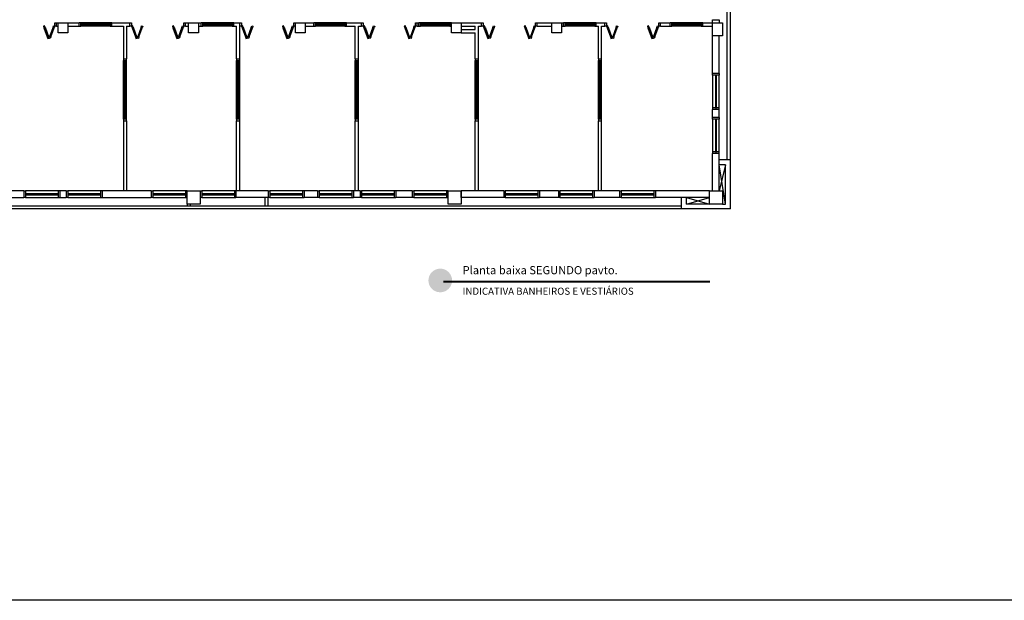
# Model space of a CAD drawing. Units: millimetres. Extents: x 291138 to 315346, y -57474 to -46653.
# Drawn here: x 304023 to 307039, y -57474 to -55695 of the extents above; entities that cross this region are included whole.
import ezdxf

# ---------------------------------------------------------------- set-up
doc = ezdxf.new("R2010")
doc.units = ezdxf.units.MM
doc.header["$LTSCALE"] = 10
for name, color, linetype in [('250', 250, 'Continuous'), ('CAMADA_1', 7, 'Continuous'), ('PAREDE', 6, 'Continuous')]:
    doc.layers.add(name, color=color, linetype=linetype)
doc.layers.add('VPORTS', color=9, linetype='Continuous', plot=False)
doc.styles.get("Standard").update_dxf_attribs({"font": 'ARIALN.TTF'})

msp = doc.modelspace()

# ---------------------------------------------------------------- hatches: boundary and pattern name
at = {"layer": 'CAMADA_1'}
h = msp.add_hatch(color=30, dxfattribs=at)
edge = h.paths.add_edge_path()
edge.add_ellipse((305311.073, -56494.293), major_axis=(0, 36.251), ratio=0.999931, start_angle=0, end_angle=360)

# ---------------------------------------------------------------- linework, layer by layer
at = {"layer": '250'}
for p, q in [((306190.348, -56125.091), (306190.348, -53454.756)), ((306200.348, -56125.091), (306200.348, -53454.756)), ((304130.348, -55715.091), (304130.348, -55705.091)), ((304130.348, -55705.091), (304135.348, -55705.091)), ((304135.348, -55705.091), (304140.348, -55705.091)), ((304135.348, -55715.091), (304135.348, -55705.091)), ((304140.348, -55705.091), (304170.348, -55705.091)), ((304140.348, -55735.091), (304140.348, -55705.091)), ((304170.348, -55705.091), (304205.348, -55705.091)), ((304170.348, -55705.091), (304170.348, -55735.091)), ((304205.348, -55715.091), (304205.348, -55705.091)), ((304210.348, -55705.091), (304205.348, -55705.091)), ((304300.348, -55705.091), (304210.348, -55705.091)), ((304210.348, -55715.091), (304210.348, -55705.091)), ((304305.348, -55705.091), (304300.348, -55705.091)), ((304300.348, -55705.091), (304300.348, -55715.091)), ((304305.348, -55705.091), (304360.348, -55705.091)), ((304305.348, -55715.091), (304305.348, -55705.091)), ((304360.348, -55715.091), (304360.348, -55705.091)), ((304360.348, -55705.091), (304365.348, -55705.091)), ((304365.348, -55705.091), (304365.348, -55715.091)), ((304525.348, -55715.091), (304525.348, -55705.091)), ((304525.348, -55705.091), (304530.348, -55705.091)), ((304530.348, -55705.091), (304540.348, -55705.091)), ((304530.348, -55715.091), (304530.348, -55705.091)), ((304540.348, -55705.091), (304570.348, -55705.091)), ((304540.348, -55735.091), (304540.348, -55705.091)), ((304570.348, -55705.091), (304578.848, -55705.091)), ((304570.348, -55705.091), (304570.348, -55735.091)), ((304578.848, -55715.091), (304578.848, -55705.091)), ((304583.848, -55705.091), (304578.848, -55705.091)), ((304673.848, -55705.091), (304583.848, -55705.091)), ((304583.848, -55715.091), (304583.848, -55705.091)), ((304678.848, -55705.091), (304673.848, -55705.091)), ((304673.848, -55705.091), (304673.848, -55715.091)), ((304678.848, -55705.091), (304697.348, -55705.091)), ((304678.848, -55715.091), (304678.848, -55705.091)), ((304697.348, -55815.091), (304697.348, -55705.091)), ((304697.348, -55705.091), (304702.348, -55705.091)), ((304702.348, -55705.091), (304702.348, -55715.091)), ((304862.348, -55715.091), (304862.348, -55705.091)), ((304862.348, -55705.091), (304867.348, -55705.091)), ((304867.348, -55705.091), (304897.348, -55705.091)), ((304867.348, -55735.091), (304867.348, -55705.091)), ((304897.348, -55705.091), (304923.848, -55705.091)), ((304897.348, -55705.091), (304897.348, -55735.091)), ((304923.848, -55715.091), (304923.848, -55705.091)), ((304928.848, -55705.091), (304923.848, -55705.091)), ((305018.848, -55705.091), (304928.848, -55705.091)), ((304928.848, -55715.091), (304928.848, -55705.091)), ((305023.848, -55705.091), (305018.848, -55705.091)), ((305018.848, -55705.091), (305018.848, -55715.091)), ((305023.848, -55705.091), (305070.348, -55705.091)), ((305023.848, -55715.091), (305023.848, -55705.091)), ((305070.348, -55715.091), (305070.348, -55705.091)), ((305070.348, -55705.091), (305075.348, -55705.091)), ((305075.348, -55705.091), (305075.348, -55715.091)), ((305235.348, -55715.091), (305235.348, -55705.091)), ((305235.348, -55705.091), (305240.348, -55705.091)), ((305240.348, -55715.091), (305240.348, -55705.091)), ((305240.348, -55705.091), (305245.348, -55705.091)), ((305245.348, -55715.091), (305245.348, -55705.091)), ((305250.348, -55705.091), (305245.348, -55705.091)), ((305340.348, -55705.091), (305250.348, -55705.091)), ((305250.348, -55715.091), (305250.348, -55705.091)), ((305345.348, -55705.091), (305340.348, -55705.091)), ((305340.348, -55705.091), (305340.348, -55715.091)), ((305345.348, -55705.091), (305375.348, -55705.091)), ((305345.348, -55735.091), (305345.348, -55705.091)), ((305375.348, -55705.091), (305437.848, -55705.091)), ((305375.348, -55705.091), (305375.348, -55735.091)), ((305437.848, -55715.091), (305437.848, -55705.091)), ((305437.848, -55705.091), (305442.848, -55705.091)), ((305442.848, -55705.091), (305442.848, -55715.091)), ((305602.848, -55715.091), (305602.848, -55705.091)), ((305602.848, -55705.091), (305607.848, -55705.091)), ((305607.848, -55715.091), (305607.848, -55705.091)), ((305607.848, -55705.091), (305652.848, -55705.091)), ((305652.848, -55705.091), (305682.848, -55705.091)), ((305652.848, -55735.091), (305652.848, -55705.091)), ((305682.848, -55705.091), (305689.098, -55705.091)), ((305682.848, -55705.091), (305682.848, -55735.091)), ((305689.098, -55715.091), (305689.098, -55705.091)), ((305694.098, -55705.091), (305689.098, -55705.091)), ((305784.098, -55705.091), (305694.098, -55705.091)), ((305694.098, -55715.091), (305694.098, -55705.091)), ((305789.098, -55705.091), (305784.098, -55705.091)), ((305784.098, -55705.091), (305784.098, -55715.091)), ((305789.098, -55705.091), (305815.348, -55705.091)), ((305789.098, -55715.091), (305789.098, -55705.091)), ((305815.348, -55715.091), (305815.348, -55705.091)), ((305815.348, -55705.091), (305820.348, -55705.091)), ((305820.348, -55705.091), (305820.348, -55715.091)), ((305980.348, -55715.091), (305980.348, -55705.091)), ((305980.348, -55705.091), (305985.348, -55705.091)), ((305985.348, -55705.091), (306015.348, -55705.091)), ((305985.348, -55715.091), (305985.348, -55705.091)), ((306015.348, -55715.091), (306015.348, -55705.091)), ((306020.348, -55705.091), (306015.348, -55705.091)), ((306110.348, -55705.091), (306020.348, -55705.091)), ((306020.348, -55715.091), (306020.348, -55705.091)), ((306115.348, -55705.091), (306110.348, -55705.091)), ((306110.348, -55705.091), (306110.348, -55715.091)), ((306115.348, -55705.091), (306145.348, -55705.091)), ((306115.348, -55715.091), (306115.348, -55705.091)), ((306145.348, -55705.091), (306145.348, -55695.091)), ((306145.348, -55695.091), (306165.348, -55695.091)), ((306145.348, -55705.091), (306175.348, -55705.091)), ((306145.348, -55745.091), (306145.348, -55705.091)), ((306165.348, -55695.091), (306165.348, -55705.091)), ((306175.348, -55705.091), (306175.348, -55745.091)), ((304099.228, -55713.722), (304095.469, -55715.091)), ((304095.469, -55715.091), (304097.179, -55719.789)), ((304097.179, -55719.789), (304100.938, -55718.421)), ((304097.179, -55719.789), (304107.44, -55747.98)), ((304108.849, -55747.467), (304098.588, -55719.276)), ((304100.938, -55718.421), (304099.228, -55713.722)), ((304109.789, -55747.125), (304099.528, -55718.934)), ((304100.938, -55718.421), (304111.198, -55746.612)), ((304124.879, -55718.421), (304114.619, -55746.612)), ((304116.028, -55747.125), (304126.289, -55718.934)), ((304116.968, -55747.467), (304127.228, -55719.276)), ((304118.377, -55747.98), (304128.638, -55719.789)), ((304124.879, -55718.421), (304126.589, -55713.722)), ((304128.638, -55719.789), (304124.879, -55718.421)), ((304126.589, -55713.722), (304130.348, -55715.091)), ((304130.348, -55715.091), (304128.638, -55719.789)), ((304135.348, -55715.091), (304130.348, -55715.091)), ((304135.348, -55715.091), (304140.348, -55715.091)), ((304170.348, -55735.091), (304140.348, -55735.091)), ((304170.348, -55715.091), (304205.348, -55715.091)), ((304205.348, -55715.091), (304210.348, -55715.091)), ((304300.348, -55708.591), (304210.348, -55708.591)), ((304300.348, -55711.591), (304210.348, -55711.591)), ((304300.348, -55715.091), (304210.348, -55715.091)), ((304300.348, -55715.091), (304305.348, -55715.091)), ((304305.348, -55715.091), (304340.348, -55715.091)), ((304340.348, -55715.091), (304340.348, -55815.091)), ((304350.348, -55715.091), (304360.348, -55715.091)), ((304350.348, -55715.091), (304350.348, -55815.091)), ((304365.348, -55715.091), (304360.348, -55715.091)), ((304369.107, -55713.722), (304365.348, -55715.091)), ((304365.348, -55715.091), (304367.058, -55719.789)), ((304367.058, -55719.789), (304370.817, -55718.421)), ((304367.058, -55719.789), (304377.319, -55747.98)), ((304378.728, -55747.467), (304368.468, -55719.276)), ((304370.817, -55718.421), (304369.107, -55713.722)), ((304379.668, -55747.125), (304369.407, -55718.934)), ((304370.817, -55718.421), (304381.077, -55746.612)), ((304394.758, -55718.421), (304384.498, -55746.612)), ((304385.907, -55747.125), (304396.168, -55718.934)), ((304386.847, -55747.467), (304397.108, -55719.276)), ((304388.256, -55747.98), (304398.517, -55719.789)), ((304394.758, -55718.421), (304396.468, -55713.722)), ((304398.517, -55719.789), (304394.758, -55718.421)), ((304396.468, -55713.722), (304400.227, -55715.091)), ((304400.227, -55715.091), (304398.517, -55719.789)), ((304494.228, -55713.722), (304490.469, -55715.091)), ((304490.469, -55715.091), (304492.179, -55719.789)), ((304492.179, -55719.789), (304495.938, -55718.421)), ((304492.179, -55719.789), (304502.44, -55747.98)), ((304503.849, -55747.467), (304493.588, -55719.276)), ((304495.938, -55718.421), (304494.228, -55713.722)), ((304504.789, -55747.125), (304494.528, -55718.934)), ((304495.938, -55718.421), (304506.198, -55746.612)), ((304519.879, -55718.421), (304509.619, -55746.612)), ((304511.028, -55747.125), (304521.289, -55718.934)), ((304511.968, -55747.467), (304522.228, -55719.276)), ((304513.377, -55747.98), (304523.638, -55719.789)), ((304519.879, -55718.421), (304521.589, -55713.722)), ((304523.638, -55719.789), (304519.879, -55718.421)), ((304521.589, -55713.722), (304525.348, -55715.091)), ((304525.348, -55715.091), (304523.638, -55719.789)), ((304530.348, -55715.091), (304525.348, -55715.091)), ((304530.348, -55715.091), (304540.348, -55715.091)), ((304570.348, -55735.091), (304540.348, -55735.091)), ((304570.348, -55715.091), (304578.848, -55715.091)), ((304578.848, -55715.091), (304583.848, -55715.091)), ((304673.848, -55708.591), (304583.848, -55708.591)), ((304673.848, -55711.591), (304583.848, -55711.591)), ((304673.848, -55715.091), (304583.848, -55715.091)), ((304673.848, -55715.091), (304678.848, -55715.091)), ((304678.848, -55715.091), (304687.348, -55715.091)), ((304687.348, -55815.091), (304687.348, -55715.091)), ((304702.348, -55715.091), (304697.348, -55715.091)), ((304706.107, -55713.722), (304702.348, -55715.091)), ((304702.348, -55715.091), (304704.058, -55719.789)), ((304704.058, -55719.789), (304707.817, -55718.421)), ((304704.058, -55719.789), (304714.319, -55747.98)), ((304715.728, -55747.467), (304705.468, -55719.276)), ((304707.817, -55718.421), (304706.107, -55713.722)), ((304716.668, -55747.125), (304706.407, -55718.934)), ((304707.817, -55718.421), (304718.077, -55746.612)), ((304731.758, -55718.421), (304721.498, -55746.612)), ((304722.907, -55747.125), (304733.168, -55718.934)), ((304723.847, -55747.467), (304734.108, -55719.276)), ((304725.256, -55747.98), (304735.517, -55719.789)), ((304731.758, -55718.421), (304733.468, -55713.722)), ((304735.517, -55719.789), (304731.758, -55718.421)), ((304733.468, -55713.722), (304737.227, -55715.091)), ((304737.227, -55715.091), (304735.517, -55719.789)), ((304831.228, -55713.722), (304827.469, -55715.091)), ((304827.469, -55715.091), (304829.179, -55719.789)), ((304829.179, -55719.789), (304832.938, -55718.421)), ((304829.179, -55719.789), (304839.44, -55747.98)), ((304840.849, -55747.467), (304830.588, -55719.276)), ((304832.938, -55718.421), (304831.228, -55713.722)), ((304841.789, -55747.125), (304831.528, -55718.934)), ((304832.938, -55718.421), (304843.198, -55746.612)), ((304856.879, -55718.421), (304846.619, -55746.612)), ((304848.028, -55747.125), (304858.289, -55718.934)), ((304848.968, -55747.467), (304859.228, -55719.276)), ((304850.377, -55747.98), (304860.638, -55719.789)), ((304856.879, -55718.421), (304858.589, -55713.722)), ((304860.638, -55719.789), (304856.879, -55718.421)), ((304858.589, -55713.722), (304862.348, -55715.091)), ((304862.348, -55715.091), (304860.638, -55719.789)), ((304867.348, -55715.091), (304862.348, -55715.091)), ((304897.348, -55735.091), (304867.348, -55735.091)), ((304897.348, -55715.091), (304923.848, -55715.091)), ((304923.848, -55715.091), (304928.848, -55715.091)), ((305018.848, -55708.591), (304928.848, -55708.591)), ((305018.848, -55711.591), (304928.848, -55711.591)), ((305018.848, -55715.091), (304928.848, -55715.091)), ((305018.848, -55715.091), (305023.848, -55715.091)), ((305023.848, -55715.091), (305050.348, -55715.091)), ((305050.348, -55815.091), (305050.348, -55715.091)), ((305060.348, -55815.091), (305060.348, -55715.091)), ((305060.348, -55715.091), (305070.348, -55715.091)), ((305075.348, -55715.091), (305070.348, -55715.091)), ((305079.107, -55713.722), (305075.348, -55715.091)), ((305075.348, -55715.091), (305077.058, -55719.789)), ((305077.058, -55719.789), (305080.817, -55718.421)), ((305077.058, -55719.789), (305087.319, -55747.98)), ((305088.728, -55747.467), (305078.468, -55719.276)), ((305080.817, -55718.421), (305079.107, -55713.722)), ((305089.668, -55747.125), (305079.407, -55718.934)), ((305080.817, -55718.421), (305091.077, -55746.612)), ((305104.758, -55718.421), (305094.498, -55746.612)), ((305095.907, -55747.125), (305106.168, -55718.934)), ((305096.847, -55747.467), (305107.108, -55719.276)), ((305098.256, -55747.98), (305108.517, -55719.789)), ((305104.758, -55718.421), (305106.468, -55713.722)), ((305108.517, -55719.789), (305104.758, -55718.421)), ((305106.468, -55713.722), (305110.227, -55715.091)), ((305110.227, -55715.091), (305108.517, -55719.789)), ((305204.228, -55713.722), (305200.469, -55715.091)), ((305200.469, -55715.091), (305202.179, -55719.789)), ((305202.179, -55719.789), (305205.938, -55718.421)), ((305202.179, -55719.789), (305212.44, -55747.98)), ((305213.849, -55747.467), (305203.588, -55719.276)), ((305205.938, -55718.421), (305204.228, -55713.722)), ((305214.789, -55747.125), (305204.528, -55718.934)), ((305205.938, -55718.421), (305216.198, -55746.612)), ((305229.879, -55718.421), (305219.619, -55746.612)), ((305221.028, -55747.125), (305231.289, -55718.934)), ((305221.968, -55747.467), (305232.228, -55719.276)), ((305223.377, -55747.98), (305233.638, -55719.789)), ((305229.879, -55718.421), (305231.589, -55713.722)), ((305233.638, -55719.789), (305229.879, -55718.421)), ((305231.589, -55713.722), (305235.348, -55715.091)), ((305235.348, -55715.091), (305233.638, -55719.789)), ((305240.348, -55715.091), (305235.348, -55715.091)), ((305240.348, -55715.091), (305245.348, -55715.091)), ((305245.348, -55715.091), (305250.348, -55715.091)), ((305340.348, -55708.591), (305250.348, -55708.591)), ((305340.348, -55711.591), (305250.348, -55711.591)), ((305340.348, -55715.091), (305250.348, -55715.091)), ((305340.348, -55715.091), (305345.348, -55715.091)), ((305375.348, -55735.091), (305345.348, -55735.091)), ((305375.348, -55715.091), (305417.848, -55715.091)), ((305375.348, -55725.091), (305417.848, -55725.091)), ((305375.348, -55735.091), (305417.848, -55735.091)), ((305417.848, -55725.091), (305417.848, -55715.091)), ((305417.848, -55815.091), (305417.848, -55735.091)), ((305427.848, -55815.091), (305427.848, -55715.091)), ((305427.848, -55715.091), (305437.848, -55715.091)), ((305442.848, -55715.091), (305437.848, -55715.091)), ((305446.607, -55713.722), (305442.848, -55715.091)), ((305442.848, -55715.091), (305444.558, -55719.789)), ((305444.558, -55719.789), (305448.317, -55718.421)), ((305444.558, -55719.789), (305454.819, -55747.98)), ((305456.228, -55747.467), (305445.968, -55719.276)), ((305448.317, -55718.421), (305446.607, -55713.722)), ((305457.168, -55747.125), (305446.907, -55718.934)), ((305448.317, -55718.421), (305458.577, -55746.612)), ((305472.258, -55718.421), (305461.998, -55746.612)), ((305463.407, -55747.125), (305473.668, -55718.934)), ((305464.347, -55747.467), (305474.608, -55719.276)), ((305465.756, -55747.98), (305476.017, -55719.789)), ((305472.258, -55718.421), (305473.968, -55713.722)), ((305476.017, -55719.789), (305472.258, -55718.421)), ((305473.968, -55713.722), (305477.727, -55715.091)), ((305477.727, -55715.091), (305476.017, -55719.789)), ((305571.728, -55713.722), (305567.969, -55715.091)), ((305567.969, -55715.091), (305569.679, -55719.789)), ((305569.679, -55719.789), (305573.438, -55718.421)), ((305569.679, -55719.789), (305579.94, -55747.98)), ((305581.349, -55747.467), (305571.088, -55719.276)), ((305573.438, -55718.421), (305571.728, -55713.722)), ((305582.289, -55747.125), (305572.028, -55718.934)), ((305573.438, -55718.421), (305583.698, -55746.612)), ((305597.379, -55718.421), (305587.119, -55746.612)), ((305588.528, -55747.125), (305598.789, -55718.934)), ((305589.468, -55747.467), (305599.728, -55719.276)), ((305590.877, -55747.98), (305601.138, -55719.789)), ((305597.379, -55718.421), (305599.089, -55713.722)), ((305601.138, -55719.789), (305597.379, -55718.421)), ((305599.089, -55713.722), (305602.848, -55715.091)), ((305602.848, -55715.091), (305601.138, -55719.789)), ((305607.848, -55715.091), (305602.848, -55715.091)), ((305607.848, -55715.091), (305652.848, -55715.091)), ((305682.848, -55735.091), (305652.848, -55735.091)), ((305682.848, -55715.091), (305689.098, -55715.091)), ((305689.098, -55715.091), (305694.098, -55715.091)), ((305784.098, -55708.591), (305694.098, -55708.591)), ((305784.098, -55711.591), (305694.098, -55711.591)), ((305784.098, -55715.091), (305694.098, -55715.091)), ((305784.098, -55715.091), (305789.098, -55715.091)), ((305789.098, -55715.091), (305795.348, -55715.091)), ((305795.348, -55815.091), (305795.348, -55715.091)), ((305805.348, -55815.091), (305805.348, -55715.091)), ((305805.348, -55715.091), (305815.348, -55715.091)), ((305820.348, -55715.091), (305815.348, -55715.091)), ((305824.107, -55713.722), (305820.348, -55715.091)), ((305820.348, -55715.091), (305822.058, -55719.789)), ((305822.058, -55719.789), (305825.817, -55718.421)), ((305822.058, -55719.789), (305832.319, -55747.98)), ((305833.728, -55747.467), (305823.468, -55719.276)), ((305825.817, -55718.421), (305824.107, -55713.722)), ((305834.668, -55747.125), (305824.407, -55718.934)), ((305825.817, -55718.421), (305836.077, -55746.612)), ((305849.758, -55718.421), (305839.498, -55746.612)), ((305840.907, -55747.125), (305851.168, -55718.934)), ((305841.847, -55747.467), (305852.108, -55719.276)), ((305843.256, -55747.98), (305853.517, -55719.789)), ((305849.758, -55718.421), (305851.468, -55713.722)), ((305853.517, -55719.789), (305849.758, -55718.421)), ((305851.468, -55713.722), (305855.227, -55715.091)), ((305855.227, -55715.091), (305853.517, -55719.789)), ((305949.228, -55713.722), (305945.469, -55715.091)), ((305945.469, -55715.091), (305947.179, -55719.789)), ((305947.179, -55719.789), (305950.938, -55718.421)), ((305947.179, -55719.789), (305957.44, -55747.98)), ((305958.849, -55747.467), (305948.588, -55719.276)), ((305950.938, -55718.421), (305949.228, -55713.722)), ((305959.789, -55747.125), (305949.528, -55718.934)), ((305950.938, -55718.421), (305961.198, -55746.612)), ((305974.879, -55718.421), (305964.619, -55746.612)), ((305966.028, -55747.125), (305976.289, -55718.934)), ((305966.968, -55747.467), (305977.228, -55719.276)), ((305968.377, -55747.98), (305978.638, -55719.789)), ((305974.879, -55718.421), (305976.589, -55713.722)), ((305978.638, -55719.789), (305974.879, -55718.421)), ((305976.589, -55713.722), (305980.348, -55715.091)), ((305980.348, -55715.091), (305978.638, -55719.789)), ((305985.348, -55715.091), (305980.348, -55715.091)), ((305985.348, -55715.091), (306015.348, -55715.091)), ((306015.348, -55715.091), (306020.348, -55715.091)), ((306110.348, -55708.591), (306020.348, -55708.591)), ((306110.348, -55711.591), (306020.348, -55711.591)), ((306110.348, -55715.091), (306020.348, -55715.091)), ((306110.348, -55715.091), (306115.348, -55715.091)), ((306115.348, -55715.091), (306145.348, -55715.091)), ((304107.44, -55747.98), (304111.198, -55746.612)), ((304107.44, -55747.98), (304109.15, -55752.678)), ((304109.15, -55752.678), (304112.908, -55751.31)), ((304112.908, -55751.31), (304111.198, -55746.612)), ((304112.908, -55751.31), (304114.619, -55746.612)), ((304116.667, -55752.678), (304112.908, -55751.31)), ((304118.377, -55747.98), (304114.619, -55746.612)), ((304118.377, -55747.98), (304116.667, -55752.678)), ((304377.319, -55747.98), (304381.077, -55746.612)), ((304377.319, -55747.98), (304379.029, -55752.678)), ((304379.029, -55752.678), (304382.788, -55751.31)), ((304382.788, -55751.31), (304381.077, -55746.612)), ((304382.788, -55751.31), (304384.498, -55746.612)), ((304386.546, -55752.678), (304382.788, -55751.31)), ((304388.256, -55747.98), (304384.498, -55746.612)), ((304388.256, -55747.98), (304386.546, -55752.678)), ((304502.44, -55747.98), (304506.198, -55746.612)), ((304502.44, -55747.98), (304504.15, -55752.678)), ((304504.15, -55752.678), (304507.908, -55751.31)), ((304507.908, -55751.31), (304506.198, -55746.612)), ((304507.908, -55751.31), (304509.619, -55746.612)), ((304511.667, -55752.678), (304507.908, -55751.31)), ((304513.377, -55747.98), (304509.619, -55746.612)), ((304513.377, -55747.98), (304511.667, -55752.678)), ((304714.319, -55747.98), (304718.077, -55746.612)), ((304714.319, -55747.98), (304716.029, -55752.678)), ((304716.029, -55752.678), (304719.788, -55751.31)), ((304719.788, -55751.31), (304718.077, -55746.612)), ((304719.788, -55751.31), (304721.498, -55746.612)), ((304723.546, -55752.678), (304719.788, -55751.31)), ((304725.256, -55747.98), (304721.498, -55746.612)), ((304725.256, -55747.98), (304723.546, -55752.678)), ((304839.44, -55747.98), (304843.198, -55746.612)), ((304839.44, -55747.98), (304841.15, -55752.678)), ((304841.15, -55752.678), (304844.908, -55751.31)), ((304844.908, -55751.31), (304843.198, -55746.612)), ((304844.908, -55751.31), (304846.619, -55746.612)), ((304848.667, -55752.678), (304844.908, -55751.31)), ((304850.377, -55747.98), (304846.619, -55746.612)), ((304850.377, -55747.98), (304848.667, -55752.678)), ((305087.319, -55747.98), (305091.077, -55746.612)), ((305087.319, -55747.98), (305089.029, -55752.678)), ((305089.029, -55752.678), (305092.788, -55751.31)), ((305092.788, -55751.31), (305091.077, -55746.612)), ((305092.788, -55751.31), (305094.498, -55746.612)), ((305096.546, -55752.678), (305092.788, -55751.31)), ((305098.256, -55747.98), (305094.498, -55746.612)), ((305098.256, -55747.98), (305096.546, -55752.678)), ((305212.44, -55747.98), (305216.198, -55746.612)), ((305212.44, -55747.98), (305214.15, -55752.678)), ((305214.15, -55752.678), (305217.908, -55751.31)), ((305217.908, -55751.31), (305216.198, -55746.612)), ((305217.908, -55751.31), (305219.619, -55746.612)), ((305221.667, -55752.678), (305217.908, -55751.31)), ((305223.377, -55747.98), (305219.619, -55746.612)), ((305223.377, -55747.98), (305221.667, -55752.678)), ((305454.819, -55747.98), (305458.577, -55746.612)), ((305454.819, -55747.98), (305456.529, -55752.678)), ((305456.529, -55752.678), (305460.288, -55751.31)), ((305460.288, -55751.31), (305458.577, -55746.612)), ((305460.288, -55751.31), (305461.998, -55746.612)), ((305464.046, -55752.678), (305460.288, -55751.31)), ((305465.756, -55747.98), (305461.998, -55746.612)), ((305465.756, -55747.98), (305464.046, -55752.678)), ((305579.94, -55747.98), (305583.698, -55746.612)), ((305579.94, -55747.98), (305581.65, -55752.678)), ((305581.65, -55752.678), (305585.408, -55751.31)), ((305585.408, -55751.31), (305583.698, -55746.612)), ((305585.408, -55751.31), (305587.119, -55746.612)), ((305589.167, -55752.678), (305585.408, -55751.31)), ((305590.877, -55747.98), (305587.119, -55746.612)), ((305590.877, -55747.98), (305589.167, -55752.678)), ((305832.319, -55747.98), (305836.077, -55746.612)), ((305832.319, -55747.98), (305834.029, -55752.678)), ((305834.029, -55752.678), (305837.788, -55751.31)), ((305837.788, -55751.31), (305836.077, -55746.612)), ((305837.788, -55751.31), (305839.498, -55746.612)), ((305841.546, -55752.678), (305837.788, -55751.31)), ((305843.256, -55747.98), (305839.498, -55746.612)), ((305843.256, -55747.98), (305841.546, -55752.678)), ((305957.44, -55747.98), (305961.198, -55746.612)), ((305957.44, -55747.98), (305959.15, -55752.678)), ((305959.15, -55752.678), (305962.908, -55751.31)), ((305962.908, -55751.31), (305961.198, -55746.612)), ((305962.908, -55751.31), (305964.619, -55746.612)), ((305966.667, -55752.678), (305962.908, -55751.31)), ((305968.377, -55747.98), (305964.619, -55746.612)), ((305968.377, -55747.98), (305966.667, -55752.678)), ((306145.348, -55860.091), (306145.348, -55745.091)), ((306175.348, -55745.091), (306145.348, -55745.091)), ((306165.348, -55860.091), (306165.348, -55745.091)), ((304340.348, -55815.091), (304350.348, -55815.091)), ((304340.348, -55815.091), (304340.348, -55820.091)), ((304340.348, -56000.091), (304340.348, -55820.091)), ((304340.348, -55820.091), (304350.348, -55820.091)), ((304343.848, -56000.091), (304343.848, -55820.091)), ((304346.848, -56000.091), (304346.848, -55820.091)), ((304350.348, -55820.091), (304350.348, -55815.091)), ((304350.348, -56000.091), (304350.348, -55820.091)), ((304687.348, -55815.091), (304697.348, -55815.091)), ((304687.348, -55815.091), (304687.348, -55820.091)), ((304687.348, -56000.091), (304687.348, -55820.091)), ((304687.348, -55820.091), (304697.348, -55820.091)), ((304690.848, -56000.091), (304690.848, -55820.091)), ((304693.848, -56000.091), (304693.848, -55820.091)), ((304697.348, -55820.091), (304697.348, -55815.091)), ((304697.348, -56000.091), (304697.348, -55820.091)), ((305050.348, -55815.091), (305060.348, -55815.091)), ((305050.348, -55815.091), (305050.348, -55820.091)), ((305050.348, -56000.091), (305050.348, -55820.091)), ((305050.348, -55820.091), (305060.348, -55820.091)), ((305053.848, -56000.091), (305053.848, -55820.091)), ((305056.848, -56000.091), (305056.848, -55820.091)), ((305060.348, -55820.091), (305060.348, -55815.091)), ((305060.348, -56000.091), (305060.348, -55820.091)), ((305417.848, -55815.091), (305427.848, -55815.091)), ((305417.848, -55815.091), (305417.848, -55820.091)), ((305417.848, -56000.091), (305417.848, -55820.091)), ((305417.848, -55820.091), (305427.848, -55820.091)), ((305421.348, -56000.091), (305421.348, -55820.091)), ((305424.348, -56000.091), (305424.348, -55820.091)), ((305427.848, -55820.091), (305427.848, -55815.091)), ((305427.848, -56000.091), (305427.848, -55820.091)), ((305795.348, -55815.091), (305805.348, -55815.091)), ((305795.348, -55815.091), (305795.348, -55820.091)), ((305795.348, -56000.091), (305795.348, -55820.091)), ((305795.348, -55820.091), (305805.348, -55820.091)), ((305798.848, -56000.091), (305798.848, -55820.091)), ((305801.848, -56000.091), (305801.848, -55820.091)), ((305805.348, -55820.091), (305805.348, -55815.091)), ((305805.348, -56000.091), (305805.348, -55820.091)), ((306165.348, -55860.091), (306145.348, -55860.091)), ((306145.348, -55865.091), (306145.348, -55965.091)), ((306153.848, -55870.091), (306153.848, -55960.091)), ((306155.348, -55960.091), (306155.348, -55870.091)), ((306156.848, -55960.091), (306156.848, -55870.091)), ((306165.348, -55965.091), (306165.348, -55865.091)), ((306145.348, -55995.091), (306145.348, -55970.091)), ((306165.348, -55970.091), (306145.348, -55970.091)), ((306165.348, -55995.091), (306165.348, -55970.091)), ((304350.348, -56000.091), (304340.348, -56000.091)), ((304340.348, -56000.091), (304340.348, -56005.091)), ((304340.348, -56005.091), (304340.348, -56220.091)), ((304340.348, -56005.091), (304350.348, -56005.091)), ((304350.348, -56005.091), (304350.348, -56000.091)), ((304350.348, -56005.091), (304350.348, -56220.091)), ((304697.348, -56000.091), (304687.348, -56000.091)), ((304687.348, -56000.091), (304687.348, -56005.091)), ((304687.348, -56220.091), (304687.348, -56005.091)), ((304687.348, -56005.091), (304697.348, -56005.091)), ((304697.348, -56005.091), (304697.348, -56000.091)), ((304697.348, -56220.091), (304697.348, -56005.091)), ((305060.348, -56000.091), (305050.348, -56000.091)), ((305050.348, -56000.091), (305050.348, -56005.091)), ((305050.348, -56220.091), (305050.348, -56005.091)), ((305050.348, -56005.091), (305060.348, -56005.091)), ((305060.348, -56005.091), (305060.348, -56000.091)), ((305060.348, -56220.091), (305060.348, -56005.091)), ((305427.848, -56000.091), (305417.848, -56000.091)), ((305417.848, -56000.091), (305417.848, -56005.091)), ((305417.848, -56220.091), (305417.848, -56005.091)), ((305417.848, -56005.091), (305427.848, -56005.091)), ((305427.848, -56005.091), (305427.848, -56000.091)), ((305427.848, -56220.091), (305427.848, -56005.091)), ((305805.348, -56000.091), (305795.348, -56000.091)), ((305795.348, -56000.091), (305795.348, -56005.091)), ((305795.348, -56220.091), (305795.348, -56005.091)), ((305795.348, -56005.091), (305805.348, -56005.091)), ((305805.348, -56005.091), (305805.348, -56000.091)), ((305805.348, -56220.091), (305805.348, -56005.091)), ((306165.348, -55995.091), (306145.348, -55995.091)), ((306145.348, -56000.091), (306145.348, -56100.091)), ((306153.848, -56005.091), (306153.848, -56095.091)), ((306155.348, -56095.091), (306155.348, -56005.091)), ((306156.848, -56095.091), (306156.848, -56005.091)), ((306165.348, -56100.091), (306165.348, -56000.091)), ((306145.348, -56220.091), (306145.348, -56105.091)), ((306165.348, -56105.091), (306145.348, -56105.091)), ((306165.348, -56220.091), (306165.348, -56105.091)), ((306200.348, -56125.091), (306165.348, -56125.091)), ((306200.348, -56275.091), (306200.348, -56125.091)), ((306185.348, -56140.091), (306165.348, -56220.091)), ((306185.348, -56260.091), (306165.348, -56140.091)), ((306185.348, -56140.091), (306165.348, -56140.091)), ((306185.348, -56260.091), (306185.348, -56140.091)), ((304035.348, -56220.091), (303885.348, -56220.091)), ((303885.348, -56240.091), (304035.348, -56240.091)), ((304035.348, -56220.091), (304035.348, -56240.091)), ((304140.348, -56220.091), (304040.348, -56220.091)), ((304040.348, -56240.091), (304140.348, -56240.091)), ((304135.348, -56228.591), (304045.348, -56228.591)), ((304135.348, -56230.091), (304045.348, -56230.091)), ((304045.348, -56231.591), (304135.348, -56231.591)), ((304165.348, -56220.091), (304145.348, -56220.091)), ((304145.348, -56220.091), (304145.348, -56240.091)), ((304145.348, -56240.091), (304165.348, -56240.091)), ((304165.348, -56220.091), (304165.348, -56240.091)), ((304270.348, -56220.091), (304170.348, -56220.091)), ((304170.348, -56240.091), (304270.348, -56240.091)), ((304265.348, -56228.591), (304175.348, -56228.591)), ((304265.348, -56230.091), (304175.348, -56230.091)), ((304175.348, -56231.591), (304265.348, -56231.591)), ((304425.348, -56220.091), (304275.348, -56220.091)), ((304275.348, -56220.091), (304275.348, -56240.091)), ((304275.348, -56240.091), (304425.348, -56240.091)), ((304425.348, -56220.091), (304425.348, -56240.091)), ((304530.348, -56220.091), (304430.348, -56220.091)), ((304430.348, -56240.091), (304530.348, -56240.091)), ((304525.348, -56228.591), (304435.348, -56228.591)), ((304525.348, -56230.091), (304435.348, -56230.091)), ((304435.348, -56231.591), (304525.348, -56231.591)), ((304535.348, -56220.091), (304575.348, -56220.091)), ((304535.348, -56260.091), (304535.348, -56220.091)), ((304575.348, -56220.091), (304575.348, -56260.091)), ((304680.348, -56220.091), (304580.348, -56220.091)), ((304580.348, -56240.091), (304680.348, -56240.091)), ((304675.348, -56228.591), (304585.348, -56228.591)), ((304675.348, -56230.091), (304585.348, -56230.091)), ((304585.348, -56231.591), (304675.348, -56231.591)), ((304784.348, -56220.091), (304685.348, -56220.091)), ((304685.348, -56220.091), (304685.348, -56240.091)), ((304784.348, -56240.091), (304685.348, -56240.091)), ((304773.348, -56240.091), (304773.348, -56265.091)), ((304783.348, -56240.091), (304783.348, -56265.091)), ((304784.348, -56220.091), (304784.348, -56240.091)), ((304889.348, -56220.091), (304789.348, -56220.091)), ((304789.348, -56240.091), (304889.348, -56240.091)), ((304884.348, -56228.591), (304794.348, -56228.591)), ((304884.348, -56230.091), (304794.348, -56230.091)), ((304794.348, -56231.591), (304884.348, -56231.591)), ((304935.348, -56220.091), (304894.348, -56220.091)), ((304894.348, -56220.091), (304894.348, -56240.091)), ((304935.348, -56240.091), (304894.348, -56240.091)), ((304935.348, -56220.091), (304935.348, -56240.091)), ((305040.348, -56220.091), (304940.348, -56220.091)), ((304940.348, -56240.091), (305040.348, -56240.091)), ((305035.348, -56228.591), (304945.348, -56228.591)), ((305035.348, -56230.091), (304945.348, -56230.091)), ((304945.348, -56231.591), (305035.348, -56231.591)), ((305065.348, -56220.091), (305045.348, -56220.091)), ((305045.348, -56220.091), (305045.348, -56240.091)), ((305065.348, -56240.091), (305045.348, -56240.091)), ((305065.348, -56220.091), (305065.348, -56240.091)), ((305170.348, -56220.091), (305070.348, -56220.091)), ((305070.348, -56240.091), (305170.348, -56240.091)), ((305165.348, -56228.591), (305075.348, -56228.591)), ((305165.348, -56230.091), (305075.348, -56230.091)), ((305075.348, -56231.591), (305165.348, -56231.591)), ((305225.348, -56220.091), (305175.348, -56220.091)), ((305175.348, -56220.091), (305175.348, -56240.091)), ((305225.348, -56240.091), (305175.348, -56240.091)), ((305225.348, -56220.091), (305225.348, -56240.091)), ((305330.348, -56220.091), (305230.348, -56220.091)), ((305230.348, -56240.091), (305330.348, -56240.091)), ((305325.348, -56228.591), (305235.348, -56228.591)), ((305325.348, -56230.091), (305235.348, -56230.091)), ((305235.348, -56231.591), (305325.348, -56231.591)), ((305335.348, -56220.091), (305375.348, -56220.091)), ((305335.348, -56260.091), (305335.348, -56220.091)), ((305375.348, -56240.091), (305375.348, -56220.091)), ((305505.348, -56220.091), (305375.348, -56220.091)), ((305375.348, -56220.091), (305375.348, -56260.091)), ((305505.348, -56240.091), (305375.348, -56240.091)), ((305505.348, -56220.091), (305505.348, -56240.091)), ((305610.348, -56220.091), (305510.348, -56220.091)), ((305510.348, -56240.091), (305610.348, -56240.091)), ((305605.348, -56228.591), (305515.348, -56228.591)), ((305605.348, -56230.091), (305515.348, -56230.091)), ((305515.348, -56231.591), (305605.348, -56231.591)), ((305672.848, -56220.091), (305615.348, -56220.091)), ((305615.348, -56220.091), (305615.348, -56240.091)), ((305672.848, -56240.091), (305615.348, -56240.091)), ((305672.848, -56220.091), (305672.848, -56240.091)), ((305777.848, -56220.091), (305677.848, -56220.091)), ((305677.848, -56240.091), (305777.848, -56240.091)), ((305772.848, -56228.591), (305682.848, -56228.591)), ((305772.848, -56230.091), (305682.848, -56230.091)), ((305682.848, -56231.591), (305772.848, -56231.591)), ((305860.348, -56220.091), (305782.848, -56220.091)), ((305782.848, -56220.091), (305782.848, -56240.091)), ((305860.348, -56240.091), (305782.848, -56240.091)), ((305860.348, -56220.091), (305860.348, -56240.091)), ((305965.348, -56220.091), (305865.348, -56220.091)), ((305865.348, -56240.091), (305965.348, -56240.091)), ((305960.348, -56228.591), (305870.348, -56228.591)), ((305960.348, -56230.091), (305870.348, -56230.091)), ((305870.348, -56231.591), (305960.348, -56231.591)), ((306135.348, -56220.091), (305970.348, -56220.091)), ((305970.348, -56220.091), (305970.348, -56240.091)), ((306135.348, -56240.091), (305970.348, -56240.091)), ((306050.348, -56275.091), (306050.348, -56240.091)), ((306065.348, -56240.091), (306135.348, -56260.091)), ((306065.348, -56260.091), (306135.348, -56240.091)), ((306065.348, -56260.091), (306065.348, -56240.091)), ((306135.348, -56220.091), (306175.348, -56220.091)), ((306135.348, -56260.091), (306135.348, -56220.091)), ((306175.348, -56220.091), (306175.348, -56260.091)), ((302947.348, -56265.091), (306050.348, -56265.091)), ((306050.348, -56275.091), (302947.348, -56275.091)), ((304535.348, -56260.091), (304535.348, -56265.091)), ((304575.348, -56260.091), (304535.348, -56260.091)), ((304545.348, -56260.091), (304545.348, -56265.091)), ((305375.348, -56260.091), (305335.348, -56260.091)), ((306200.348, -56275.091), (306050.348, -56275.091)), ((306135.348, -56260.091), (306065.348, -56260.091)), ((306175.348, -56260.091), (306135.348, -56260.091)), ((306175.348, -56260.091), (306185.348, -56260.091))]:
    msp.add_line(p, q, dxfattribs=at)
for points in [[(306165.348, -55860.091), (306165.348, -55865.091), (306145.348, -55865.091), (306145.348, -55860.091)], [(306165.348, -55970.091), (306165.348, -55965.091), (306145.348, -55965.091), (306145.348, -55970.091)], [(306165.348, -55995.091), (306165.348, -56000.091), (306145.348, -56000.091), (306145.348, -55995.091)], [(306165.348, -56105.091), (306165.348, -56100.091), (306145.348, -56100.091), (306145.348, -56105.091)], [(304035.348, -56220.091), (304040.348, -56220.091), (304040.348, -56240.091), (304035.348, -56240.091)], [(304145.348, -56220.091), (304140.348, -56220.091), (304140.348, -56240.091), (304145.348, -56240.091)], [(304165.348, -56220.091), (304170.348, -56220.091), (304170.348, -56240.091), (304165.348, -56240.091)], [(304275.348, -56220.091), (304270.348, -56220.091), (304270.348, -56240.091), (304275.348, -56240.091)], [(304425.348, -56220.091), (304430.348, -56220.091), (304430.348, -56240.091), (304425.348, -56240.091)], [(304535.348, -56220.091), (304530.348, -56220.091), (304530.348, -56240.091), (304535.348, -56240.091)], [(304575.348, -56220.091), (304580.348, -56220.091), (304580.348, -56240.091), (304575.348, -56240.091)], [(304685.348, -56220.091), (304680.348, -56220.091), (304680.348, -56240.091), (304685.348, -56240.091)], [(304784.348, -56220.091), (304789.348, -56220.091), (304789.348, -56240.091), (304784.348, -56240.091)], [(304894.348, -56220.091), (304889.348, -56220.091), (304889.348, -56240.091), (304894.348, -56240.091)], [(304935.348, -56220.091), (304940.348, -56220.091), (304940.348, -56240.091), (304935.348, -56240.091)], [(305045.348, -56220.091), (305040.348, -56220.091), (305040.348, -56240.091), (305045.348, -56240.091)], [(305065.348, -56220.091), (305070.348, -56220.091), (305070.348, -56240.091), (305065.348, -56240.091)], [(305175.348, -56220.091), (305170.348, -56220.091), (305170.348, -56240.091), (305175.348, -56240.091)], [(305225.348, -56220.091), (305230.348, -56220.091), (305230.348, -56240.091), (305225.348, -56240.091)], [(305335.348, -56220.091), (305330.348, -56220.091), (305330.348, -56240.091), (305335.348, -56240.091)], [(305505.348, -56220.091), (305510.348, -56220.091), (305510.348, -56240.091), (305505.348, -56240.091)], [(305615.348, -56220.091), (305610.348, -56220.091), (305610.348, -56240.091), (305615.348, -56240.091)], [(305672.848, -56220.091), (305677.848, -56220.091), (305677.848, -56240.091), (305672.848, -56240.091)], [(305782.848, -56220.091), (305777.848, -56220.091), (305777.848, -56240.091), (305782.848, -56240.091)], [(305860.348, -56220.091), (305865.348, -56220.091), (305865.348, -56240.091), (305860.348, -56240.091)], [(305970.348, -56220.091), (305965.348, -56220.091), (305965.348, -56240.091), (305970.348, -56240.091)]]:
    msp.add_lwpolyline(points, dxfattribs=at)
for points in [[(306153.848, -55870.091), (306156.848, -55870.091), (306156.848, -55865.091), (306153.848, -55865.091)], [(306153.848, -55965.091), (306156.848, -55965.091), (306156.848, -55960.091), (306153.848, -55960.091)], [(306153.848, -56005.091), (306156.848, -56005.091), (306156.848, -56000.091), (306153.848, -56000.091)], [(306153.848, -56100.091), (306156.848, -56100.091), (306156.848, -56095.091), (306153.848, -56095.091)], [(304045.348, -56231.591), (304045.348, -56228.591), (304040.348, -56228.591), (304040.348, -56231.591)], [(304140.348, -56231.591), (304140.348, -56228.591), (304135.348, -56228.591), (304135.348, -56231.591)], [(304175.348, -56231.591), (304175.348, -56228.591), (304170.348, -56228.591), (304170.348, -56231.591)], [(304270.348, -56231.591), (304270.348, -56228.591), (304265.348, -56228.591), (304265.348, -56231.591)], [(304435.348, -56231.591), (304435.348, -56228.591), (304430.348, -56228.591), (304430.348, -56231.591)], [(304530.348, -56231.591), (304530.348, -56228.591), (304525.348, -56228.591), (304525.348, -56231.591)], [(304585.348, -56231.591), (304585.348, -56228.591), (304580.348, -56228.591), (304580.348, -56231.591)], [(304680.348, -56231.591), (304680.348, -56228.591), (304675.348, -56228.591), (304675.348, -56231.591)], [(304794.348, -56231.591), (304794.348, -56228.591), (304789.348, -56228.591), (304789.348, -56231.591)], [(304889.348, -56231.591), (304889.348, -56228.591), (304884.348, -56228.591), (304884.348, -56231.591)], [(304945.348, -56231.591), (304945.348, -56228.591), (304940.348, -56228.591), (304940.348, -56231.591)], [(305040.348, -56231.591), (305040.348, -56228.591), (305035.348, -56228.591), (305035.348, -56231.591)], [(305075.348, -56231.591), (305075.348, -56228.591), (305070.348, -56228.591), (305070.348, -56231.591)], [(305170.348, -56231.591), (305170.348, -56228.591), (305165.348, -56228.591), (305165.348, -56231.591)], [(305235.348, -56231.591), (305235.348, -56228.591), (305230.348, -56228.591), (305230.348, -56231.591)], [(305330.348, -56231.591), (305330.348, -56228.591), (305325.348, -56228.591), (305325.348, -56231.591)], [(305515.348, -56231.591), (305515.348, -56228.591), (305510.348, -56228.591), (305510.348, -56231.591)], [(305610.348, -56231.591), (305610.348, -56228.591), (305605.348, -56228.591), (305605.348, -56231.591)], [(305682.848, -56231.591), (305682.848, -56228.591), (305677.848, -56228.591), (305677.848, -56231.591)], [(305777.848, -56231.591), (305777.848, -56228.591), (305772.848, -56228.591), (305772.848, -56231.591)], [(305870.348, -56231.591), (305870.348, -56228.591), (305865.348, -56228.591), (305865.348, -56231.591)], [(305965.348, -56231.591), (305965.348, -56228.591), (305960.348, -56228.591), (305960.348, -56231.591)]]:
    msp.add_lwpolyline(points, close=True, dxfattribs=at)
at = {"layer": 'PAREDE', "color": 209, "const_width": 5.906, "flags": 128}
msp.add_lwpolyline([(305320.994, -56497.766), (306137.581, -56497.766)], dxfattribs=at)
at = {"layer": 'VPORTS'}
msp.add_lwpolyline([(291137.527, -50043.013), (315346.299, -50043.013), (315346.299, -57474.499), (291137.527, -57474.499)], close=True, dxfattribs=at)

# ---------------------------------------------------------------- texts
at = {"layer": 'PAREDE', "color": 209, "attachment_point": 1}
for s, insert, char_height, width in [('{\\fGood Times|b0|i0|c0|p0;Planta baixa SEGUNDO pavto.}', (305379.515, -56450.279), 24.99854, 751.05302), ('{\\fGood Times|b0|i0|c0|p0;INDICATIVA BANHEIROS E VESTIÁRIOS}', (305379.515, -56516.355), 21.73462, 883.01906)]:
    msp.add_mtext(s, dxfattribs=dict(at, insert=insert, char_height=char_height, width=width))

doc.saveas('drawing.dxf')
